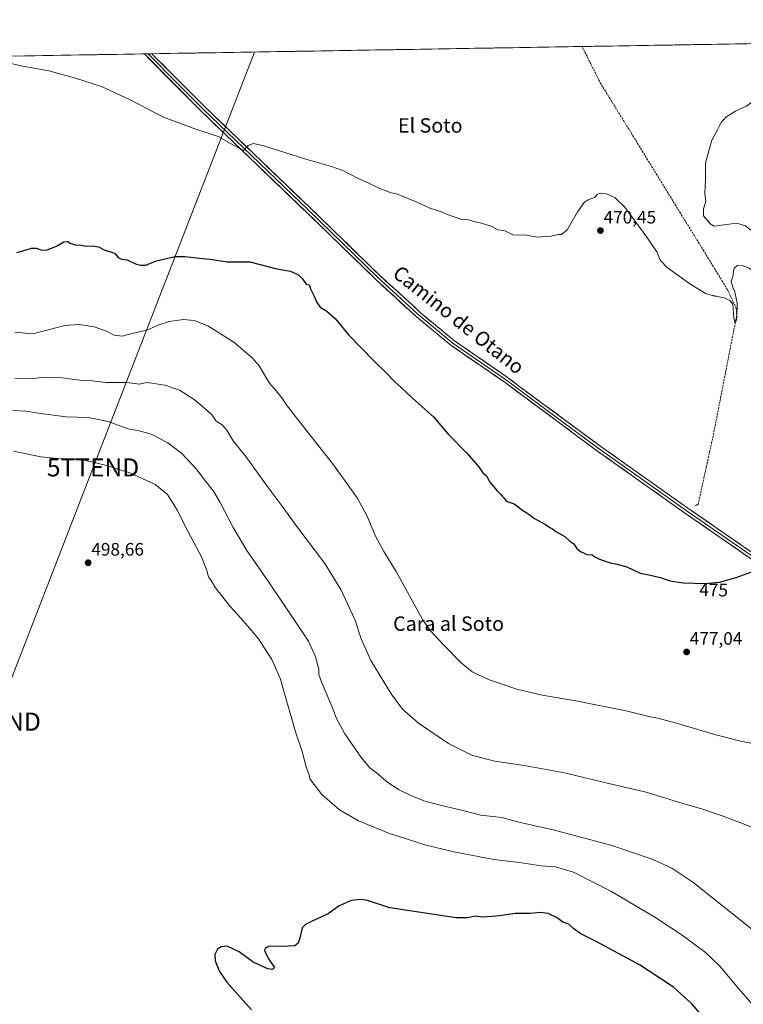
# Model space of a CAD drawing. Units: metres. Extents: x 614271 to 617721, y 4729377 to 4731747.
# Drawn here: x 616484 to 616885, y 4731202 to 4731747 of the extents above; entities that cross this region are included whole.
import ezdxf
from ezdxf.enums import TextEntityAlignment as Align

# ---------------------------------------------------------------- set-up
doc = ezdxf.new("R2010")
doc.units = ezdxf.units.M
doc.header["$MEASUREMENT"] = 0
doc.linetypes.add('TRAZOSX2', pattern=[1.5, 1, -0.5])
doc.layers.get('0').update_dxf_attribs({"lineweight": 5})
for name, color, linetype, lineweight in [('Carátula', 7, 'Continuous', 5), ('Corriente artificial lineal', 5, 'TRAZOSX2', 13), ('Cultivos herbáceos CxS', 92, 'Continuous', 0), ('Curva de nivel maestra', 36, 'Continuous', 30), ('Curva de nivel normal', 36, 'Continuous', 0), ('Entidad de ámbito territorial CxS', 92, 'Continuous', 0), ('Layer 0', 7, 'Continuous', 0), ('Municipio CxS', 142, 'Continuous', 0), ('Punto de cota en terreno', 7, 'Continuous', 0), ('Rótulo de curva de nivel directora', 19, 'Continuous', 0), ('Rótulo de punto de cota en terreno', 19, 'Continuous', 0), ('Tendido', 6, 'Continuous', 0), ('Texto cartográfico', 19, 'Continuous', 0), ('Torre de tendido puntual', 7, 'Continuous', 0)]:
    doc.layers.add(name, color=color, linetype=linetype, lineweight=lineweight)
doc.styles.add('Arial', font='txt', dxfattribs={"height": 0.2})

# ---------------------------------------------------------------- blocks, each defined once
blk = doc.blocks.new('*U150')
at = {"layer": 'Cultivos herbáceos CxS', "color": 92, "linetype": 'Continuous', "lineweight": 0}
blk.add_polyline3d([(616060.12, 4731719.96, 493.79), (617681.63, 4731747.17, 477.66), (617701.92, 4730555.48, 478.61)], dxfattribs=at)
blk = doc.blocks.new('*U181')
at = {"layer": 'Curva de nivel normal', "color": 36, "linetype": 'Continuous', "lineweight": 0}
for points in [[(616870.1496, 4731594.0069, 470), (616871.18, 4731593.75, 470), (616875.22, 4731592.93, 470), (616877.79, 4731591.66, 470), (616879.47, 4731589.5, 470), (616880.08, 4731581.83, 470), (616880.91, 4731578.7, 470), (616881.67, 4731581.9, 470), (616881.86, 4731590.26, 470), (616880.67, 4731596.44, 470), (616879.65, 4731598.5, 470), (616878.57, 4731602.09, 470), (616879.79, 4731605.64, 470), (616879.93, 4731608.04, 470), (616880.43, 4731609.78, 470), (616882.06, 4731610.98, 470), (616885.19, 4731610.91, 470), (616888.64, 4731609.55, 470), (616890.92, 4731607.48, 470), (616891.11, 4731603.66, 470), (616890.85, 4731600.61, 470), (616892.02, 4731599.9, 470), (616894.9, 4731601.74, 470), (616898.52, 4731605.22, 470), (616902.03, 4731608.22, 470), (616906.28, 4731608.57, 470), (616912.15, 4731606.61, 470), (616917.66, 4731604.81, 470), (616919.12, 4731604.87, 470), (616919.78, 4731605.95, 470), (616918.42, 4731610.12, 470), (616915.82, 4731615.21, 470), (616913.81, 4731619.1, 470), (616911.82, 4731620.92, 470), (616908.3, 4731621.1, 470), (616903.45, 4731620.5, 470), (616898.84, 4731619.96, 470), (616895.67, 4731620.28, 470), (616894.3, 4731622.13, 470), (616893.66, 4731625.09, 470), (616891.73, 4731628.89, 470), (616886.6, 4731632.91, 470), (616882.3, 4731634.18, 470), (616878.76, 4731634.16, 470), (616869.23, 4731632.88, 470), (616866.96, 4731634.14, 470), (616865.63, 4731635.82, 470), (616863.26, 4731638.45, 470), (616863.26, 4731642.41, 470), (616864.54, 4731646.46, 470), (616864.07, 4731651.06, 470), (616864.31, 4731658.54, 470), (616864.45, 4731667.72, 470), (616866.18, 4731674.45, 470), (616867.96, 4731680.45, 470), (616871.02, 4731686.12, 470), (616873.02, 4731690.2, 470), (616875.61, 4731693.16, 470), (616881.07, 4731696.43, 470), (616887.14, 4731699.34, 470), (616890.86, 4731702.04, 470), (616893.86, 4731703.03, 470), (616898.25, 4731703.43, 470), (616905.37, 4731704.88, 470), (616910.77, 4731704.08, 470), (616914.98, 4731701.68, 470), (616920.05, 4731699.46, 470), (616926.84, 4731693.06, 470), (616929.2, 4731687.48, 470), (616932.99, 4731682.18, 470), (616934.66, 4731680.18, 470), (616935.07, 4731678.26, 470), (616936.92, 4731676.44, 470), (616938.56, 4731674.34, 470), (616940.83, 4731674.74, 470), (616942.83, 4731677.05, 470), (616943.94, 4731674.45, 470), (616943.72, 4731669.71, 470), (616944.5, 4731663.29, 470), (616945.53, 4731661.06, 470), (616946.35, 4731659.88, 470), (616949.4, 4731658.07, 470), (616952.6, 4731658.5, 470), (616955.26, 4731659.26, 470), (616958.6, 4731659.8, 470), (616961.14, 4731661.57, 470), (616964.12, 4731660.35, 470), (616965.94, 4731660.51, 470), (616967.42, 4731665.96, 470), (616965.15, 4731676.67, 470), (616962.06, 4731683.58, 470), (616961.43, 4731685.95, 470), (616958.46, 4731690.98, 470), (616952.71, 4731696.43, 470), (616949.93, 4731698.74, 470), (616948.63, 4731700.9, 470), (616946.6, 4731702.26, 470), (616944.87, 4731704.72, 470), (616942.13, 4731707.31, 470), (616940.38, 4731709.68, 470), (616937.26, 4731709.35, 470), (616935.19, 4731709.34, 470), (616934.84, 4731710.76, 470), (616935.6, 4731713.19, 470), (616935.66, 4731714.85, 470), (616937.11, 4731714.63, 470), (616939.01, 4731714.53, 470), (616941.55, 4731713.4, 470), (616950, 4731712.25, 470), (616956.64, 4731711.09, 470), (616960.84, 4731710.6, 470), (616966.06, 4731708.16, 470), (616968.86, 4731706.01, 470), (616971.04, 4731704.77, 470), (616972.1, 4731703.62, 470), (616973.48, 4731702.33, 470), (616975.77, 4731699.29, 470), (616978.67, 4731696.53, 470), (616980.47, 4731693.67, 470), (616982.96, 4731691.16, 470), (616984.16, 4731689.68, 470), (616985.25, 4731688.78, 470), (616986.7, 4731686.56, 470), (616990.54, 4731681.73, 470), (616992.96, 4731679.39, 470), (616993.92, 4731680.72, 470), (616992.98, 4731683.97, 470), (616989.07, 4731688.93, 470), (616987.21, 4731691.41, 470), (616984.86, 4731693.73, 470), (616983.73, 4731695.26, 470), (616982.49, 4731696.28, 470), (616981.08, 4731698.32, 470), (616978.47, 4731700.93, 470), (616975.86, 4731705.76, 470), (616975.87, 4731706.98, 470), (616977.41, 4731708.46, 470), (616982.33, 4731709.24, 470), (616990.93, 4731708.99, 470), (617004.45, 4731708.08, 470), (617016.57, 4731708.62, 470), (617024.57, 4731708.64, 470), (617031.32, 4731707.68, 470), (617048.92, 4731706.98, 470), (617072.4, 4731707.63, 470), (617079.33, 4731708.44, 470), (617075.57, 4731709.28, 470), (617058.71, 4731710.25, 470), (617051.25, 4731710.12, 470), (617043.63, 4731710.09, 470), (617039.45, 4731710.58, 470), (617034.97, 4731711.56, 470), (617018.24, 4731712.9, 470), (617011.25, 4731712.85, 470), (617004.96, 4731713.17, 470), (616999.73, 4731712.99, 470), (616995.62, 4731713.87, 470), (616985.92, 4731714.77, 470), (616972.93, 4731714.48, 470), (616966.77, 4731715.31, 470), (616962.24, 4731717.52, 470), (616958.92, 4731720.78, 470), (616957.01, 4731725.74, 470), (616955.44, 4731728.42, 470), (616952.18, 4731731.45, 470), (616949.1249, 4731734.8761, 470)], [(616944.7431, 4731734.8026, 470), (616945.18, 4731734.22, 470), (616945.93, 4731730.85, 470), (616946.42, 4731728.12, 470), (616944.21, 4731724.99, 470), (616940.79, 4731723.94, 470), (616937.08, 4731724.66, 470), (616934.82, 4731726.45, 470), (616933.88, 4731728.45, 470), (616933.77, 4731731.08, 470), (616932.7597, 4731734.6015, 470)]]:
    blk.add_polyline3d(points, dxfattribs=at)
blk = doc.blocks.new('*U185')
at = {"layer": 'Curva de nivel normal', "color": 36, "linetype": 'Continuous', "lineweight": 0}
blk.add_polyline3d([(616481.62, 4731574.1, 480), (616491.71, 4731573.19, 480), (616508.61, 4731577.51, 480), (616511.68, 4731578.02, 480), (616517.54, 4731578.29, 480), (616525.61, 4731577.09, 480), (616532.42, 4731574.57, 480), (616536.69, 4731572.34, 480), (616541.07, 4731571.84, 480), (616546.67, 4731573.31, 480), (616554.82, 4731575.16, 480), (616561.56, 4731578.1, 480), (616567.27, 4731579.94, 480), (616575.15, 4731581.04, 480), (616581.13, 4731580.59, 480), (616588.65, 4731577.55, 480), (616603.01, 4731568.57, 480), (616613.15, 4731559.81, 480), (616617.06, 4731555.44, 480), (616622.77, 4731545.75, 480), (616626.43, 4731541.63, 480), (616629.72, 4731537.78, 480), (616632, 4731534.09, 480), (616639.05, 4731524.88, 480), (616658.32, 4731500.56, 480), (616671.36, 4731482.31, 480), (616676.75, 4731472.59, 480), (616681.64, 4731460.65, 480), (616686.12, 4731452.61, 480), (616693.07, 4731441.42, 480), (616707.66, 4731414.86, 480), (616712.07, 4731408.6, 480), (616719.48, 4731400.68, 480), (616728.96, 4731390.82, 480), (616735.06, 4731385.93, 480), (616744.23, 4731381.64, 480), (616759.94, 4731376.32, 480), (616773.88, 4731373.02, 480), (616792.51, 4731369.91, 480), (616821.26, 4731364.19, 480), (616833.79, 4731361.02, 480), (616838.05, 4731360.27, 480), (616848.3, 4731357.52, 480), (616870.17, 4731351.07, 480), (616883.97, 4731347.53, 480), (616889.53, 4731346.49, 480)], dxfattribs=at)
blk = doc.blocks.new('*U194')
at = {"layer": 'Curva de nivel maestra', "color": 36, "linetype": 'Continuous', "lineweight": 30}
blk.add_polyline3d([(616482.72, 4731618.16, 475), (616487.45, 4731619.41, 475), (616490.86, 4731620.55, 475), (616493.59, 4731620.57, 475), (616496.72, 4731619.5, 475), (616499.66, 4731619.76, 475), (616504.69, 4731621.72, 475), (616508.78, 4731624.1, 475), (616510.85, 4731624.32, 475), (616512.28, 4731623.42, 475), (616515.04, 4731622.5, 475), (616518.52, 4731622.18, 475), (616521.29, 4731621.8, 475), (616524.83, 4731621.93, 475), (616528.02, 4731621.28, 475), (616531.14, 4731619.7, 475), (616537, 4731617.91, 475), (616539.1, 4731615.27, 475), (616540.96, 4731614.44, 475), (616543.86, 4731614.18, 475), (616548.5, 4731611.98, 475), (616551.47, 4731611.11, 475), (616554.07, 4731611.18, 475), (616560.17, 4731613.66, 475), (616570.56, 4731616.06, 475), (616575.87, 4731616.08, 475), (616583.96, 4731615.14, 475), (616589.98, 4731614.56, 475), (616599.31, 4731613.12, 475), (616611.97, 4731613.04, 475), (616626.82, 4731609.23, 475), (616634.42, 4731607.88, 475), (616638.79, 4731605.89, 475), (616640.97, 4731603.78, 475), (616643.04, 4731600.74, 475), (616644.72, 4731600.23, 475), (616645.43, 4731598.15, 475), (616647.38, 4731594.41, 475), (616648.97, 4731590.49, 475), (616650.82, 4731587.94, 475), (616654.51, 4731585.68, 475), (616659.12, 4731581.62, 475), (616666.79, 4731572.46, 475), (616680.53, 4731558.12, 475), (616687.06, 4731551.83, 475), (616692.24, 4731546.57, 475), (616695.6, 4731543.63, 475), (616702.2, 4731537.38, 475), (616713.66, 4731527.18, 475), (616721.81, 4731517.66, 475), (616731.98, 4731507.16, 475), (616738.54, 4731499.63, 475), (616741.08, 4731496.23, 475), (616743.06, 4731494.48, 475), (616744.87, 4731491.06, 475), (616748.92, 4731486.11, 475), (616750.84, 4731484.36, 475), (616751.7, 4731483.22, 475), (616752.71, 4731482.23, 475), (616753.96, 4731480.48, 475), (616758.42, 4731478.94, 475), (616761.29, 4731476.82, 475), (616762.56, 4731475.71, 475), (616765.37, 4731474.07, 475), (616769.67, 4731470.8, 475), (616775.8, 4731467.44, 475), (616778.15, 4731465.78, 475), (616779.61, 4731465.14, 475), (616781.54, 4731463.74, 475), (616786.46, 4731460.88, 475), (616789.13, 4731458.25, 475), (616791.38, 4731456.81, 475), (616792.88, 4731454.41, 475), (616795.08, 4731452.61, 475), (616797.62, 4731451.49, 475), (616799.17, 4731450.7, 475), (616801.32, 4731450.85, 475), (616802.67, 4731449.87, 475), (616805.73, 4731448.26, 475), (616811.48, 4731446.23, 475), (616815.5, 4731445.54, 475), (616820.81, 4731444.06, 475), (616828.14, 4731440.52, 475), (616833.94, 4731439.5, 475), (616836.94, 4731438.7, 475), (616839.54, 4731438.24, 475), (616844.66, 4731436.33, 475), (616852.2, 4731435.14, 475), (616863.75, 4731434.92, 475), (616872.17, 4731435.62, 475), (616881.42, 4731438.09, 475), (616891.61, 4731441.83, 475)], dxfattribs=at)
blk = doc.blocks.new('5PATER')
at = {"layer": 'Carátula', "linetype": 'Continuous', "lineweight": 5}
h = blk.add_hatch(color=250, dxfattribs=at)
edge = h.paths.add_edge_path()
edge.add_ellipse((0, 0.01), major_axis=(-1.33, -1.34), ratio=0.999422, start_angle=0, end_angle=360)
blk = doc.blocks.new('5TTEND')
blk.add_text('5TTEND', height=10).set_placement((0, 0), align=Align.MIDDLE_CENTER)

msp = doc.modelspace()

# ---------------------------------------------------------------- linework, layer by layer
at = {"layer": 'Corriente artificial lineal', "color": 5, "linetype": 'TRAZOSX2', "lineweight": 13}
msp.add_polyline3d([(616858.63, 4731477.85, 472.86), (616859.48, 4731478.16, 472.74), (616860.33, 4731478.79, 472.6), (616861.39, 4731483.62, 472.21), (616862.45, 4731488.44, 472.69), (616863.51, 4731493.27, 472.58), (616864.57, 4731498.09, 472.36), (616865.63, 4731502.92, 471.96), (616866.69, 4731507.74, 471.98), (616867.75, 4731512.57, 471.95), (616868.81, 4731517.39, 471.88), (616869.73, 4731522.12, 471.76), (616870.65, 4731526.84, 471.54), (616871.57, 4731531.57, 471.32), (616872.48, 4731536.3, 471.27), (616873.4, 4731541.02, 471.28), (616874.32, 4731545.75, 471.11), (616875.24, 4731550.48, 470.77), (616876.16, 4731555.2, 470.5), (616877.08, 4731559.93, 470.44), (616878, 4731564.65, 470.52), (616878.91, 4731569.38, 470.42), (616879.83, 4731574.11, 470.2), (616880.75, 4731578.83, 470.04), (616881.67, 4731583.56, 469.84), (616881.45, 4731587.23, 469.79), (616879.79, 4731590.77, 469.91), (616878.12, 4731594.31, 469.89), (616876.46, 4731597.85, 469.76), (616873.86, 4731602.07, 469.84), (616871.26, 4731606.3, 469.77), (616868.66, 4731610.52, 469.82), (616866.07, 4731614.74, 469.76), (616863.47, 4731618.96, 469.81), (616860.87, 4731623.19, 469.53), (616858.27, 4731627.41, 469.77), (616855.67, 4731631.63, 469.62), (616853.07, 4731635.85, 469.68), (616850.47, 4731640.08, 469.58), (616847.88, 4731644.3, 469.66), (616845.28, 4731648.52, 469.57), (616842.68, 4731652.74, 469.53), (616840.08, 4731656.97, 469.24), (616837.48, 4731661.19, 469.33), (616834.88, 4731665.41, 469.25), (616832.29, 4731669.63, 469.19), (616829.69, 4731673.86, 468.93), (616827.09, 4731678.08, 468.99), (616824.49, 4731682.3, 469.02), (616821.89, 4731686.52, 468.93), (616819.29, 4731690.75, 468.92), (616816.69, 4731694.97, 468.83), (616814.1, 4731699.19, 468.82), (616811.5, 4731703.41, 468.83), (616808.9, 4731707.64, 468.75), (616806.3, 4731711.86, 468.56), (616804.23, 4731715.95, 468.64), (616802.17, 4731720.04, 468.59), (616800.1, 4731724.13, 468.39), (616798.04, 4731728.22, 468.42), (616795.97, 4731732.31, 468.23)], dxfattribs=at)
at = {"layer": 'Cultivos herbáceos CxS', "color": 92, "linetype": 'Continuous', "lineweight": 0}
msp.add_polyline3d([(617681.63, 4731747.17, 477.66), (616060.12, 4731719.96, 493.79)], dxfattribs=at)
at = {"layer": 'Curva de nivel maestra', "color": 36, "linetype": 'Continuous', "lineweight": 30}
msp.add_polyline3d([(616868.72, 4731188.3, 500), (616856.79, 4731202.04, 500), (616846.7, 4731211.28, 500), (616827.77, 4731223.67, 500), (616803.81, 4731236.62, 500), (616795.39, 4731240.76, 500), (616791.41, 4731243.57, 500), (616788.75, 4731246.18, 500), (616785.32, 4731247.2, 500), (616782.25, 4731249.64, 500), (616777.16, 4731251.99, 500), (616772.8, 4731252.66, 500), (616767.48, 4731252.1, 500), (616758.84, 4731251.96, 500), (616750.29, 4731250.75, 500), (616746.12, 4731250.4, 500), (616740.6, 4731249.94, 500), (616736.79, 4731250.53, 500), (616732.77, 4731249.6, 500), (616726.19, 4731249.73, 500), (616689.47, 4731255.15, 500), (616677.17, 4731259.28, 500), (616673.24, 4731259.79, 500), (616668.3, 4731259.3, 500), (616661.32, 4731256.25, 500), (616655.35, 4731251.91, 500), (616646.8, 4731248.05, 500), (616642.82, 4731246.02, 500), (616640.95, 4731244.08, 500), (616639.68, 4731238.48, 500), (616638.64, 4731235.61, 500), (616636.8, 4731234.13, 500), (616629.69, 4731233.68, 500), (616622.6, 4731233.9, 500), (616620.41, 4731232.89, 500), (616619.95, 4731231.35, 500), (616622.64, 4731226.42, 500), (616625.51, 4731222.09, 500), (616624.42, 4731221.08, 500), (616621.94, 4731221.33, 500), (616613.81, 4731225.12, 500), (616606.01, 4731230.75, 500), (616599.33, 4731233.92, 500), (616596.11, 4731233.6, 500), (616594.03, 4731232.27, 500), (616592.53, 4731229.29, 500), (616592.66, 4731225.79, 500), (616595.09, 4731219.88, 500), (616599.1, 4731213.99, 500), (616612.89, 4731198.6, 500)], dxfattribs=at)
at = {"layer": 'Curva de nivel normal', "color": 36, "linetype": 'Continuous', "lineweight": 0}
for points in [[(616469.62, 4731725.35, 470), (616484.96, 4731721.65, 470), (616500.47, 4731718.92, 470), (616515.34, 4731714.72, 470), (616529.7, 4731710.08, 470), (616545.31, 4731702.89, 470), (616564, 4731693.25, 470), (616581.5, 4731686.65, 470), (616594.37, 4731682.43, 470), (616602.93, 4731677.59, 470), (616608.36, 4731674.76, 470), (616610.98, 4731677.43, 470), (616614, 4731678.52, 470), (616619.71, 4731677.36, 470), (616643.02, 4731669.96, 470), (616657.18, 4731665.76, 470), (616663.52, 4731663.54, 470), (616671.94, 4731659.22, 470), (616677.47, 4731656.78, 470), (616683.96, 4731653.65, 470), (616690.2, 4731651.3, 470), (616693.19, 4731650.76, 470), (616696.02, 4731649.52, 470), (616704.14, 4731646.2, 470), (616711.71, 4731642.78, 470), (616718.2, 4731640.71, 470), (616721.79, 4731639.08, 470), (616729.31, 4731636.48, 470), (616733.04, 4731636.3, 470), (616736.73, 4731635.26, 470), (616740.24, 4731634.5, 470), (616746.03, 4731632.53, 470), (616749.29, 4731630.85, 470), (616753.13, 4731630.2, 470), (616757.63, 4731628.06, 470), (616760.81, 4731627.75, 470), (616764.04, 4731628.02, 470), (616771.12, 4731626.75, 470), (616778.86, 4731627.32, 470), (616782.68, 4731628.19, 470), (616784.62, 4731628.13, 470), (616787.72, 4731630.71, 470), (616793.41, 4731640.79, 470), (616797.09, 4731645.96, 470), (616799.44, 4731647.44, 470), (616802.84, 4731648.62, 470), (616804.37, 4731650.25, 470), (616806.07, 4731651.03, 470), (616809.48, 4731650.65, 470), (616814.25, 4731648.42, 470), (616819.62, 4731643.24, 470), (616831.96, 4731626.64, 470), (616837.36, 4731618.57, 470), (616839.36, 4731613.93, 470), (616843.42, 4731609.76, 470), (616849.75, 4731605.06, 470), (616855.76, 4731600.88, 470), (616860.51, 4731597.87, 470), (616864.39, 4731595.47, 470), (616869.43, 4731594.07, 470), (616870.15, 4731594.01, 470)], [(616870.15, 4731594.01, 470), (616870.57, 4731593.97, 470), (616867.61, 4731594.64, 470), (616870.15, 4731594.01, 470)], [(616896.25, 4731297.48, 485), (616883.49, 4731302.38, 485), (616873.67, 4731306.23, 485), (616862.22, 4731310.11, 485), (616851.31, 4731313.21, 485), (616830.86, 4731319.5, 485), (616812.3, 4731323.7, 485), (616786.35, 4731329.93, 485), (616763.94, 4731334.11, 485), (616747.61, 4731336.48, 485), (616735.36, 4731339.56, 485), (616722.02, 4731346.22, 485), (616705.28, 4731357.49, 485), (616696.47, 4731365.17, 485), (616690.17, 4731373.68, 485), (616678.95, 4731392.25, 485), (616673.59, 4731404.24, 485), (616670.05, 4731414.85, 485), (616662.35, 4731431.54, 485), (616653.4, 4731445.92, 485), (616637.89, 4731466.4, 485), (616629.28, 4731478.48, 485), (616621.51, 4731488.76, 485), (616609.71, 4731505.24, 485), (616602.63, 4731513.79, 485), (616599.25, 4731519.8, 485), (616596.66, 4731522.71, 485), (616593.32, 4731524.86, 485), (616591.09, 4731528.14, 485), (616588.01, 4731530.82, 485), (616580.98, 4731536.69, 485), (616572.98, 4731541.99, 485), (616564.89, 4731544.8, 485), (616557.64, 4731545.9, 485), (616554.69, 4731546.18, 485), (616550.75, 4731545.26, 485), (616543.66, 4731546.12, 485), (616532.16, 4731546.18, 485), (616524.7, 4731547.08, 485), (616519.17, 4731547.22, 485), (616507.8, 4731548.8, 485), (616498.49, 4731549.09, 485), (616491.92, 4731548.36, 485), (616481.6, 4731548.6, 485)], [(616480.6, 4731530.74, 490), (616487.7, 4731530.23, 490), (616496, 4731529.06, 490), (616501.69, 4731528.36, 490), (616510.13, 4731527.1, 490), (616522.36, 4731526.79, 490), (616533.49, 4731524.56, 490), (616544.56, 4731520.5, 490), (616550.66, 4731519.49, 490), (616557.32, 4731517.54, 490), (616566.41, 4731512.83, 490), (616574.23, 4731506.79, 490), (616582.07, 4731498.57, 490), (616587.52, 4731491.35, 490), (616591.79, 4731485.96, 490), (616595.54, 4731479.71, 490), (616602.61, 4731465.78, 490), (616610.21, 4731453.21, 490), (616622.44, 4731435.57, 490), (616644.34, 4731402.84, 490), (616648.34, 4731394.27, 490), (616650.1, 4731387.44, 490), (616650.18, 4731384.49, 490), (616651.74, 4731379.82, 490), (616657.26, 4731366.89, 490), (616659.86, 4731360.15, 490), (616664.63, 4731351.5, 490), (616673.52, 4731338.39, 490), (616678.48, 4731332.68, 490), (616682.06, 4731329.93, 490), (616688.38, 4731324.58, 490), (616694.6, 4731320.48, 490), (616700.72, 4731317.59, 490), (616708.34, 4731314.54, 490), (616716.67, 4731312.21, 490), (616729.98, 4731309.11, 490), (616739.93, 4731306.5, 490), (616751.45, 4731305.25, 490), (616761.68, 4731302.46, 490), (616779.24, 4731298.58, 490), (616811.95, 4731289.99, 490), (616834.76, 4731282.16, 490), (616845.79, 4731277.19, 490), (616857.46, 4731269.36, 490), (616900.94, 4731234.78, 490)], [(616893.82, 4731197.73, 495), (616882.8, 4731210.3, 495), (616872.32, 4731222.95, 495), (616864.34, 4731230.5, 495), (616851.53, 4731240.1, 495), (616836.39, 4731250.1, 495), (616811.98, 4731264.42, 495), (616791.31, 4731274.96, 495), (616781.21, 4731277.93, 495), (616773.29, 4731278.47, 495), (616761.34, 4731280.23, 495), (616747.15, 4731282.04, 495), (616724.98, 4731286.2, 495), (616708.9, 4731290.11, 495), (616697.6, 4731293.82, 495), (616689.36, 4731296.28, 495), (616672.08, 4731303.31, 495), (616661.68, 4731309.54, 495), (616651.77, 4731317.97, 495), (616645.19, 4731326.72, 495), (616644.72, 4731328.91, 495), (616643.18, 4731333.38, 495), (616640.94, 4731341.8, 495), (616637.17, 4731352.7, 495), (616635.21, 4731359.83, 495), (616632.41, 4731369.27, 495), (616628.88, 4731381.79, 495), (616624.12, 4731392.68, 495), (616616.62, 4731404.12, 495), (616608.57, 4731413.82, 495), (616601.28, 4731421.84, 495), (616592.87, 4731432.54, 495), (616590.52, 4731436.45, 495), (616588.98, 4731438.51, 495), (616588.15, 4731441.99, 495), (616585.06, 4731449.56, 495), (616576.12, 4731466.62, 495), (616571.79, 4731475.29, 495), (616566.24, 4731484.07, 495), (616559.44, 4731489.62, 495), (616545.39, 4731496.07, 495), (616531.98, 4731500.49, 495), (616517.98, 4731503.78, 495), (616509.15, 4731503.65, 495), (616496.11, 4731504.98, 495), (616480.94, 4731508.11, 495)]]:
    msp.add_polyline3d(points, dxfattribs=at)
at = {"layer": 'Entidad de ámbito territorial CxS', "color": 92, "linetype": 'Continuous', "lineweight": 0}
msp.add_polyline3d([(616482.16, 4731727.04, 469.74), (616487.15, 4731727.12, 469.68), (616492.14, 4731727.21, 469.71), (616497.12, 4731727.29, 469.71), (616502.11, 4731727.37, 469.6), (616507.09, 4731727.46, 469.55), (616512.08, 4731727.54, 469.56), (616517.07, 4731727.62, 469.57), (616522.05, 4731727.71, 469.61), (616527.04, 4731727.79, 469.5), (616532.03, 4731727.88, 469.16), (616537.01, 4731727.96, 469), (616542, 4731728.04, 469), (616546.99, 4731728.13, 468.56), (616551.97, 4731728.21, 468.09), (616556.96, 4731728.29, 468.24), (616561.95, 4731728.38, 467.83), (616566.93, 4731728.46, 468), (616571.92, 4731728.55, 468), (616576.91, 4731728.63, 467.94), (616581.89, 4731728.71, 467.82), (616586.88, 4731728.8, 467.87), (616591.87, 4731728.88, 467.87), (616596.85, 4731728.96, 467.82), (616601.84, 4731729.05, 467.83), (616606.83, 4731729.13, 467.74), (616611.81, 4731729.21, 467.76), (616616.8, 4731729.3, 467.71), (616621.79, 4731729.38, 467.71), (616626.77, 4731729.47, 467.74), (616631.76, 4731729.55, 467.7), (616636.75, 4731729.63, 467.63), (616641.73, 4731729.72, 467.62), (616646.72, 4731729.8, 467.65), (616651.7, 4731729.88, 467.73), (616656.69, 4731729.97, 467.7), (616661.68, 4731730.05, 467.76), (616666.66, 4731730.14, 467.74), (616671.65, 4731730.22, 467.73), (616676.64, 4731730.3, 467.81), (616681.62, 4731730.39, 467.85), (616686.61, 4731730.47, 467.85), (616691.6, 4731730.55, 467.79), (616696.58, 4731730.64, 467.81), (616701.57, 4731730.72, 467.91), (616706.56, 4731730.8, 467.98), (616711.54, 4731730.89, 467.98), (616716.53, 4731730.97, 467.95), (616721.52, 4731731.06, 467.97), (616726.5, 4731731.14, 467.99), (616731.49, 4731731.22, 468.03), (616736.48, 4731731.31, 468.09), (616741.46, 4731731.39, 468.14), (616746.45, 4731731.47, 468.16), (616751.44, 4731731.56, 468.15), (616756.42, 4731731.64, 468.24), (616761.41, 4731731.73, 468.34), (616766.4, 4731731.81, 468.37), (616771.38, 4731731.89, 468.36), (616776.37, 4731731.98, 468.39), (616781.35, 4731732.06, 468.4), (616786.34, 4731732.14, 468.49), (616791.33, 4731732.23, 468.49), (616796.31, 4731732.31, 468.21), (616801.3, 4731732.4, 468.66), (616806.29, 4731732.48, 468.83), (616811.27, 4731732.56, 468.97), (616816.26, 4731732.65, 469.09), (616821.25, 4731732.73, 469.22), (616826.23, 4731732.81, 469.27), (616831.22, 4731732.9, 469.35), (616836.21, 4731732.98, 469.39), (616841.19, 4731733.06, 469.37), (616846.18, 4731733.15, 469.31), (616851.17, 4731733.23, 469.23), (616856.15, 4731733.32, 469.21), (616861.14, 4731733.4, 469.24), (616866.13, 4731733.48, 469.29), (616871.11, 4731733.57, 469.32), (616876.1, 4731733.65, 469.26), (616881.09, 4731733.73, 469.3), (616886.07, 4731733.82, 468.65)], dxfattribs=at)
at = {"layer": 'Layer 0', "linetype": 'Continuous', "lineweight": 0}
for points in [[(616555.54, 4731728.27), (616553.45, 4731728.24)], [(617236.71, 4731170.58), (617134.66, 4731282.35), (617127.73, 4731287.97), (617088.17, 4731315.52), (617044.42, 4731344.44), (617004.46, 4731372.19), (616970.64, 4731394.43), (616936.23, 4731417.6), (616893.42, 4731445.9), (616852.74, 4731474.05), (616803.34, 4731509.06), (616752.66, 4731546.66), (616723.42, 4731566.73), (616704.11, 4731582.67), (616681.64, 4731603.33), (616643.12, 4731640.67), (616584.98, 4731696.43), (616553.45, 4731728.24)], [(616557.62, 4731728.31), (616555.54, 4731728.27)], [(616555.54, 4731728.27), (616571.3, 4731712.37), (616586.09, 4731697.56), (616644.22, 4731641.81), (616682.72, 4731604.48), (616691.55, 4731596.43), (616702.79, 4731586.1), (616705.16, 4731583.86), (616714.72, 4731575.96), (616724.37, 4731567.99), (616753.59, 4731547.94), (616757.12, 4731545.21), (616782.46, 4731526.41), (616804.27, 4731510.34), (616853.65, 4731475.35), (616894.31, 4731447.21)], [(616557.62, 4731728.31), (616587.19, 4731698.68), (616645.31, 4731642.94), (616683.8, 4731605.63), (616701.46, 4731589.52), (616706.2, 4731585.04), (616725.32, 4731569.25), (616754.52, 4731549.21), (616761.57, 4731543.76), (616805.19, 4731511.62), (616854.55, 4731476.64), (616895.19, 4731448.52), (616937.98, 4731420.22), (616972.39, 4731397.05), (617006.23, 4731374.8), (617046.19, 4731347.05), (617089.94, 4731318.13), (617114.47, 4731300.96), (617129.62, 4731290.5), (617136.83, 4731284.65), (617165.84, 4731253.1), (617201.89, 4731213.28)]]:
    msp.add_lwpolyline(points, dxfattribs=at)
msp.add_polyline3d([(616889.35, 4731448.72, 474.5), (616885.28, 4731451.53, 474.23), (616881.22, 4731454.35, 473.83), (616877.15, 4731457.16, 473.88), (616873.08, 4731459.98, 473.57), (616869.01, 4731462.79, 473.47), (616864.94, 4731465.61, 473.3), (616860.88, 4731468.42, 473.31), (616856.81, 4731471.24, 473.26), (616852.74, 4731474.05, 473.25), (616848.94, 4731476.74, 473.16), (616845.14, 4731479.44, 473.03), (616841.34, 4731482.13, 473.25), (616837.54, 4731484.82, 473.03), (616833.74, 4731487.52, 473.18), (616829.94, 4731490.21, 473.23), (616826.14, 4731492.9, 473.36), (616822.34, 4731495.59, 473.32), (616818.54, 4731498.29, 473.22), (616814.74, 4731500.98, 473.34), (616810.94, 4731503.67, 473.31), (616807.14, 4731506.37, 473.46), (616803.34, 4731509.06, 473.19), (616799.44, 4731511.95, 473.28), (616795.54, 4731514.84, 473.17), (616791.64, 4731517.74, 473.16), (616787.75, 4731520.63, 473.15), (616783.85, 4731523.52, 473.15), (616779.95, 4731526.41, 473.14), (616776.05, 4731529.31, 473.03), (616772.15, 4731532.2, 473.16), (616768.25, 4731535.09, 472.99), (616764.36, 4731537.98, 473), (616760.46, 4731540.88, 473), (616756.56, 4731543.77, 473.1), (616752.66, 4731546.66, 473.1), (616749.01, 4731549.17, 473.04), (616745.35, 4731551.68, 473.15), (616741.7, 4731554.19, 473.07), (616738.04, 4731556.7, 473.23), (616734.39, 4731559.2, 473.1), (616730.73, 4731561.71, 473.13), (616727.08, 4731564.22, 473.03), (616723.42, 4731566.73, 473.2), (616720.2, 4731569.39, 473.1), (616716.98, 4731572.04, 473.06), (616713.77, 4731574.7, 472.92), (616710.55, 4731577.36, 472.93), (616707.33, 4731580.01, 472.61), (616704.11, 4731582.67, 472.69), (616700.9, 4731585.62, 472.6), (616697.69, 4731588.57, 472.46), (616694.48, 4731591.52, 472.53), (616691.27, 4731594.48, 472.37), (616688.06, 4731597.43, 472.37), (616684.85, 4731600.38, 472.35), (616681.64, 4731603.33, 472.27), (616678.14, 4731606.72, 472.23), (616674.64, 4731610.12, 472.17), (616671.13, 4731613.51, 472.23), (616667.63, 4731616.91, 472.26), (616664.13, 4731620.3, 472.22), (616660.63, 4731623.7, 472.09), (616657.13, 4731627.09, 472.17), (616653.63, 4731630.49, 472.24), (616650.12, 4731633.88, 472.08), (616646.62, 4731637.28, 471.98), (616643.12, 4731640.67, 471.98), (616639.7, 4731643.95, 471.69), (616636.28, 4731647.23, 471.58), (616632.86, 4731650.51, 471.48), (616629.44, 4731653.79, 471.48), (616626.02, 4731657.07, 471.38), (616622.6, 4731660.35, 471.12), (616619.18, 4731663.63, 470.99), (616615.76, 4731666.91, 470.85), (616612.34, 4731670.19, 470.58), (616608.92, 4731673.47, 470.63), (616605.5, 4731676.75, 470.32), (616602.08, 4731680.03, 469.75), (616598.66, 4731683.31, 469.62), (616595.24, 4731686.59, 469.46), (616591.82, 4731689.87, 469.1), (616588.4, 4731693.15, 468.99), (616584.98, 4731696.43, 468.96), (616581.48, 4731699.96, 468.78), (616577.97, 4731703.5, 468.65), (616574.47, 4731707.03, 468.63), (616570.97, 4731710.57, 468.55), (616567.46, 4731714.1, 468.42), (616563.96, 4731717.64, 468.42), (616560.46, 4731721.17, 468.34), (616556.95, 4731724.71, 468.07), (616553.45, 4731728.24, 468.15), (616557.62, 4731728.31, 468.18), (616560.91, 4731725.02, 468.17), (616564.19, 4731721.73, 468.26), (616567.48, 4731718.43, 468.35), (616570.76, 4731715.14, 468.37), (616574.05, 4731711.85, 468.43), (616577.33, 4731708.56, 468.57), (616580.62, 4731705.26, 468.57), (616583.9, 4731701.97, 468.61), (616587.19, 4731698.68, 468.86), (616590.61, 4731695.4, 468.89), (616594.03, 4731692.12, 469.07), (616597.45, 4731688.84, 469.25), (616600.87, 4731685.56, 469.34), (616604.28, 4731682.29, 469.69), (616607.7, 4731679.01, 469.92), (616611.12, 4731675.73, 470.1), (616614.54, 4731672.45, 470.36), (616617.96, 4731669.17, 470.67), (616621.38, 4731665.89, 470.89), (616624.8, 4731662.61, 471.06), (616628.22, 4731659.33, 471.19), (616631.63, 4731656.06, 471.31), (616635.05, 4731652.78, 471.43), (616638.47, 4731649.5, 471.47), (616641.89, 4731646.22, 471.57), (616645.31, 4731642.94, 471.73), (616648.81, 4731639.55, 471.72), (616652.31, 4731636.16, 471.79), (616655.81, 4731632.76, 471.88), (616659.31, 4731629.37, 471.89), (616662.81, 4731625.98, 471.87), (616666.3, 4731622.59, 472.03), (616669.8, 4731619.2, 472.06), (616673.3, 4731615.81, 472.04), (616676.8, 4731612.41, 472.1), (616680.3, 4731609.02, 472.13), (616683.8, 4731605.63, 472.15), (616687.33, 4731602.41, 472.24), (616690.86, 4731599.19, 472.39), (616694.4, 4731595.96, 472.3), (616697.93, 4731592.74, 472.44), (616701.46, 4731589.52, 472.62), (616703.83, 4731587.28, 472.48), (616706.2, 4731585.04, 472.63), (616710.02, 4731581.88, 472.64), (616713.85, 4731578.72, 472.93), (616717.67, 4731575.57, 472.95), (616721.5, 4731572.41, 473.01), (616725.32, 4731569.25, 473.17), (616728.97, 4731566.75, 473.07), (616732.62, 4731564.24, 473.15), (616736.27, 4731561.74, 473.04), (616739.92, 4731559.23, 473.21), (616743.57, 4731556.73, 473.09), (616747.22, 4731554.22, 473.15), (616750.87, 4731551.72, 472.91), (616754.52, 4731549.21, 473.05), (616758.05, 4731546.49, 473.03), (616761.57, 4731543.76, 473.2), (616765.54, 4731540.84, 473), (616769.5, 4731537.92, 473.13), (616773.47, 4731534.99, 473.12), (616777.43, 4731532.07, 473.09), (616781.4, 4731529.15, 473.25), (616785.36, 4731526.23, 473.16), (616789.33, 4731523.31, 473.19), (616793.29, 4731520.39, 473.18), (616797.26, 4731517.46, 473.33), (616801.22, 4731514.54, 473.41), (616805.19, 4731511.62, 473.36), (616808.99, 4731508.93, 473.5), (616812.78, 4731506.24, 473.37), (616816.58, 4731503.55, 473.55), (616820.38, 4731500.86, 473.25), (616824.17, 4731498.17, 473.31), (616827.97, 4731495.48, 473.24), (616831.77, 4731492.78, 473.36), (616835.57, 4731490.09, 473.16), (616839.36, 4731487.4, 473.05), (616843.16, 4731484.71, 473.17), (616846.96, 4731482.02, 473.14), (616850.75, 4731479.33, 473.26), (616854.55, 4731476.64, 473.23), (616858.61, 4731473.83, 473.27), (616862.68, 4731471.02, 473.24), (616866.74, 4731468.2, 473.5), (616870.81, 4731465.39, 473.49), (616874.87, 4731462.58, 473.61), (616878.93, 4731459.77, 473.89), (616883, 4731456.96, 474.06), (616887.06, 4731454.14, 474.43)], dxfattribs=at)
at = {"layer": 'Municipio CxS', "color": 142, "linetype": 'Continuous', "lineweight": 0}
msp.add_polyline3d([(616482.99, 4731727.05, 469.73), (616487.99, 4731727.14, 469.69), (616492.98, 4731727.22, 469.71), (616497.98, 4731727.3, 469.69), (616502.97, 4731727.39, 469.59), (616507.96, 4731727.47, 469.55), (616512.96, 4731727.56, 469.56), (616517.95, 4731727.64, 469.58), (616522.95, 4731727.72, 469.6), (616527.94, 4731727.81, 469.44), (616532.94, 4731727.89, 469.13), (616537.93, 4731727.97, 469.01), (616542.93, 4731728.06, 468.92), (616547.92, 4731728.14, 468.46), (616552.91, 4731728.23, 468.13), (616557.91, 4731728.31, 468.15), (616562.9, 4731728.39, 467.87), (616567.9, 4731728.48, 468), (616572.89, 4731728.56, 467.99), (616577.89, 4731728.65, 467.91), (616582.88, 4731728.73, 467.83), (616587.87, 4731728.81, 467.88), (616592.87, 4731728.9, 467.86), (616597.86, 4731728.98, 467.83), (616602.86, 4731729.06, 467.81), (616607.85, 4731729.15, 467.75), (616612.85, 4731729.23, 467.75), (616617.84, 4731729.32, 467.71), (616622.83, 4731729.4, 467.72), (616627.83, 4731729.48, 467.73), (616632.82, 4731729.57, 467.68), (616637.82, 4731729.65, 467.63), (616642.81, 4731729.74, 467.62), (616647.81, 4731729.82, 467.67), (616652.8, 4731729.9, 467.72), (616657.79, 4731729.99, 467.72), (616662.79, 4731730.07, 467.75), (616667.78, 4731730.15, 467.73), (616672.78, 4731730.24, 467.74), (616677.77, 4731730.32, 467.82), (616682.77, 4731730.41, 467.85), (616687.76, 4731730.49, 467.83), (616692.75, 4731730.57, 467.79), (616697.75, 4731730.66, 467.83), (616702.74, 4731730.74, 467.93), (616707.74, 4731730.82, 467.98), (616712.73, 4731730.91, 467.97), (616717.73, 4731730.99, 467.96), (616722.72, 4731731.08, 467.97), (616727.71, 4731731.16, 468), (616732.71, 4731731.24, 468.04), (616737.7, 4731731.33, 468.1), (616742.7, 4731731.41, 468.14), (616747.69, 4731731.5, 468.16), (616752.69, 4731731.58, 468.17), (616757.68, 4731731.66, 468.26), (616762.68, 4731731.75, 468.35), (616767.67, 4731731.83, 468.36), (616772.66, 4731731.91, 468.36), (616777.66, 4731732, 468.4), (616782.65, 4731732.08, 468.42), (616787.65, 4731732.17, 468.49), (616792.64, 4731732.25, 468.42), (616797.64, 4731732.33, 468.31), (616802.63, 4731732.42, 468.72), (616807.62, 4731732.5, 468.87), (616812.62, 4731732.59, 469), (616817.61, 4731732.67, 469.12), (616822.61, 4731732.75, 469.24), (616827.6, 4731732.84, 469.29), (616832.6, 4731732.92, 469.36), (616837.59, 4731733, 469.39), (616842.58, 4731733.09, 469.35), (616847.58, 4731733.17, 469.29), (616852.57, 4731733.26, 469.22), (616857.57, 4731733.34, 469.22), (616862.56, 4731733.42, 469.26), (616867.56, 4731733.51, 469.3), (616872.55, 4731733.59, 469.31), (616877.54, 4731733.67, 469.26), (616882.54, 4731733.76, 469.16), (616887.53, 4731733.84, 468.58)], dxfattribs=at)
at = {"layer": 'Tendido', "color": 6, "linetype": 'Continuous', "lineweight": 0}
msp.add_polyline3d([(616614.49, 4731729.26, 467.73), (616525.03, 4731499.15, 495.65), (616470.51, 4731358.32, 498.28), (616404.94, 4731191.26, 498.36), (616313.1, 4731024.42, 488.46), (616254.68, 4730911.81, 469.32), (616146.71, 4730722.69, 472.97)], dxfattribs=at)

# ---------------------------------------------------------------- block references
at = {"layer": 'Cultivos herbáceos CxS', "color": 92, "linetype": 'Continuous', "lineweight": 0}
msp.add_blockref('*U150', (0, 0), dxfattribs=at)
at = {"layer": 'Curva de nivel maestra', "color": 36, "linetype": 'Continuous', "lineweight": 30}
msp.add_blockref('*U194', (0, 0), dxfattribs=at)
at = {"layer": 'Curva de nivel normal', "color": 36, "linetype": 'Continuous', "lineweight": 0}
for name in ['*U181', '*U185']:
    msp.add_blockref(name, (0, 0), dxfattribs=at)
at = {"layer": 'Punto de cota en terreno', "linetype": 'Continuous', "lineweight": 0}
for p in [(616806.16, 4731630.34, 470.45), (616522.31, 4731446.34, 498.66), (616853.92, 4731396.95, 477.04)]:
    msp.add_blockref('5PATER', p, dxfattribs=at)
at = {"layer": 'Torre de tendido puntual', "linetype": 'Continuous', "lineweight": 0}
for p in [(616525.03, 4731499.15, 495.65), (616470.51, 4731358.32, 498.28)]:
    msp.add_blockref('5TTEND', p, dxfattribs=at)

# ---------------------------------------------------------------- texts
at = {"layer": 'Rótulo de curva de nivel directora', "color": 19, "linetype": 'Continuous', "lineweight": 0, "style": 'Arial'}
msp.add_text('475', height=7, rotation=-1.0913, dxfattribs=at).set_placement((616868.9, 4731431.3), align=Align.MIDDLE_CENTER)
at = {"layer": 'Rótulo de punto de cota en terreno', "color": 19, "linetype": 'Continuous', "lineweight": 0, "style": 'Arial'}
for s, p in [('470,45', (616807.92, 4731632.1)), ('498,66', (616524.07, 4731448.1)), ('477,04', (616855.68, 4731398.71))]:
    msp.add_text(s, height=7, dxfattribs=at).set_placement(p, align=Align.BOTTOM_LEFT)
at = {"layer": 'Texto cartográfico', "color": 19, "linetype": 'Continuous', "lineweight": 0, "style": 'Arial'}
for s, p in [('El Soto', (616711.89, 4731688.61)), ('Cara al Soto', (616722.02, 4731412.62))]:
    msp.add_text(s, height=8, dxfattribs=at).set_placement(p, align=Align.MIDDLE_CENTER)
msp.add_text('Camino de Otano', height=8, rotation=-38.4549, dxfattribs=at).set_placement((616727.66, 4731580.9), align=Align.MIDDLE_CENTER)

doc.saveas('drawing.dxf')
